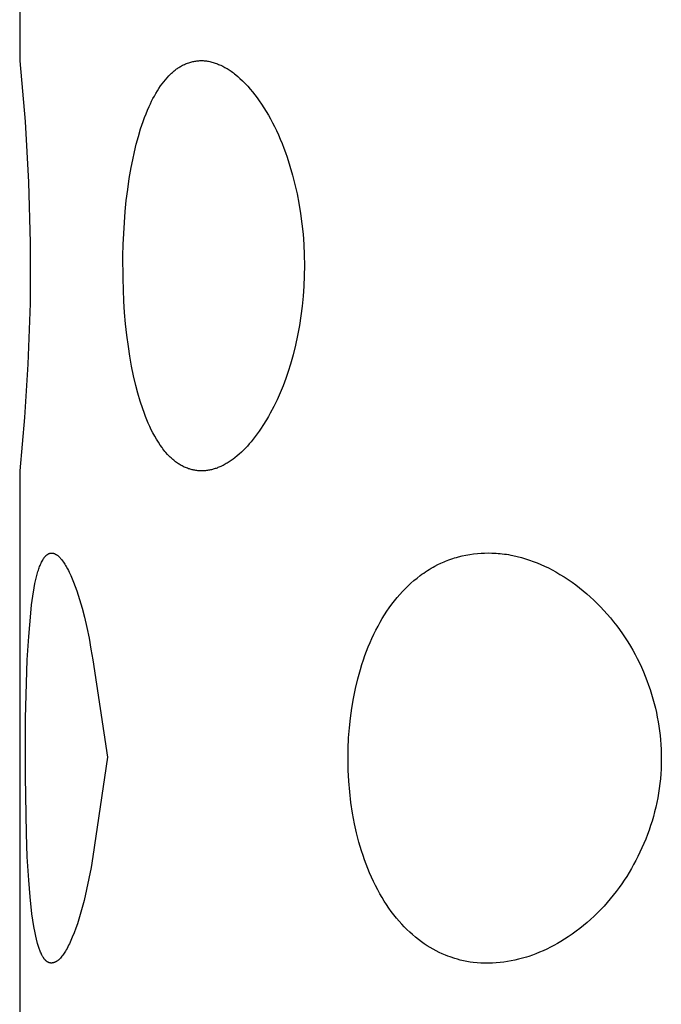
# Model space of a CAD drawing. Units: millimetres. Extents: x -30 to 33, y -168 to 198.
# Drawn here: x -30 to -26, y 144 to 150 of the extents above; entities that cross this region are included whole.
import ezdxf

# ---------------------------------------------------------------- set-up
doc = ezdxf.new("R2010")
doc.units = ezdxf.units.MM
doc.header["$MEASUREMENT"] = 0
doc.layers.add('Default', color=7, linetype='Continuous', true_color=0x000000)

msp = doc.modelspace()

# ---------------------------------------------------------------- linework, layer by layer
at = {"layer": 'Default', "color": 7, "true_color": 0xffffff}
for p, q in [((-29.8312, 152.9227), (-29.8312, 149.4203)), ((-29.8312, 149.4203), (-29.7982, 149.0515)), ((-28.8259, 149.3991), (-28.8197, 149.4018)), ((-28.8197, 149.4018), (-28.8135, 149.4043)), ((-28.8135, 149.4043), (-28.8072, 149.4067)), ((-28.8072, 149.4067), (-28.8008, 149.4089)), ((-28.8008, 149.4089), (-28.7948, 149.4109)), ((-28.7948, 149.4109), (-28.7886, 149.4127)), ((-28.7886, 149.4127), (-28.7824, 149.4143)), ((-28.7824, 149.4143), (-28.7762, 149.4158)), ((-28.7762, 149.4158), (-28.77, 149.4171)), ((-28.77, 149.4171), (-28.7637, 149.4183)), ((-28.7637, 149.4183), (-28.7574, 149.4193)), ((-28.7574, 149.4193), (-28.751, 149.4201)), ((-28.751, 149.4201), (-28.7447, 149.4208)), ((-28.7447, 149.4208), (-28.7383, 149.4213)), ((-28.7383, 149.4213), (-28.7319, 149.4216)), ((-28.7319, 149.4216), (-28.7255, 149.4218)), ((-28.7255, 149.4218), (-28.7192, 149.4217)), ((-28.7192, 149.4217), (-28.7128, 149.4216)), ((-28.7128, 149.4216), (-28.7064, 149.4212)), ((-28.7064, 149.4212), (-28.7001, 149.4207)), ((-28.7001, 149.4207), (-28.6931, 149.4198)), ((-28.6931, 149.4198), (-28.6862, 149.4188)), ((-28.6862, 149.4188), (-28.6793, 149.4176)), ((-28.6793, 149.4176), (-28.6724, 149.4162)), ((-28.6724, 149.4162), (-28.6655, 149.4146)), ((-28.6655, 149.4146), (-28.6587, 149.4129)), ((-28.6587, 149.4129), (-28.6519, 149.4109)), ((-28.6519, 149.4109), (-28.6452, 149.4088)), ((-28.6452, 149.4088), (-28.6385, 149.4066)), ((-28.6385, 149.4066), (-28.6319, 149.4042)), ((-28.6319, 149.4042), (-28.6253, 149.4017)), ((-28.6253, 149.4017), (-28.6187, 149.399)), ((-28.911, 149.3399), (-28.9056, 149.3451)), ((-28.9056, 149.3451), (-28.9, 149.3503)), ((-28.9, 149.3503), (-28.8943, 149.3553)), ((-28.8943, 149.3553), (-28.8885, 149.3602)), ((-28.8885, 149.3602), (-28.884, 149.3638)), ((-28.884, 149.3638), (-28.8793, 149.3674)), ((-28.8793, 149.3674), (-28.8746, 149.3709)), ((-28.8746, 149.3709), (-28.8697, 149.3743)), ((-28.8697, 149.3743), (-28.8649, 149.3776)), ((-28.8649, 149.3776), (-28.8599, 149.3807)), ((-28.8599, 149.3807), (-28.8549, 149.3838)), ((-28.8549, 149.3838), (-28.8498, 149.3868)), ((-28.8498, 149.3868), (-28.844, 149.3901)), ((-28.844, 149.3901), (-28.838, 149.3932)), ((-28.838, 149.3932), (-28.832, 149.3962)), ((-28.832, 149.3962), (-28.8259, 149.3991)), ((-28.6187, 149.399), (-28.6122, 149.3963)), ((-28.6122, 149.3963), (-28.6058, 149.3934)), ((-28.6058, 149.3934), (-28.593, 149.3873)), ((-28.593, 149.3873), (-28.5796, 149.3804)), ((-28.5796, 149.3804), (-28.573, 149.3767)), ((-28.573, 149.3767), (-28.5664, 149.373)), ((-28.5664, 149.373), (-28.56, 149.3691)), ((-28.56, 149.3691), (-28.5536, 149.3651)), ((-28.5536, 149.3651), (-28.5473, 149.361)), ((-28.5473, 149.361), (-28.541, 149.3567)), ((-28.541, 149.3567), (-28.5341, 149.3518)), ((-28.5341, 149.3518), (-28.5273, 149.3467)), ((-28.5273, 149.3467), (-28.5205, 149.3414)), ((-28.5205, 149.3414), (-28.5139, 149.336)), ((-28.9624, 149.2802), (-28.9526, 149.293)), ((-28.9526, 149.293), (-28.9424, 149.3055)), ((-28.9424, 149.3055), (-28.9318, 149.3178)), ((-28.9318, 149.3178), (-28.9216, 149.329)), ((-28.9216, 149.329), (-28.9164, 149.3345)), ((-28.9164, 149.3345), (-28.911, 149.3399)), ((-28.5139, 149.336), (-28.5009, 149.3249)), ((-28.5009, 149.3249), (-28.4881, 149.3134)), ((-28.4881, 149.3134), (-28.4719, 149.2978)), ((-28.4719, 149.2978), (-28.4561, 149.2818)), ((-28.4561, 149.2818), (-28.4408, 149.2654)), ((-29.0099, 149.2059), (-29.001, 149.2216)), ((-29.001, 149.2216), (-28.9917, 149.237)), ((-28.9917, 149.237), (-28.982, 149.2522)), ((-28.982, 149.2522), (-28.9718, 149.2671)), ((-28.9718, 149.2671), (-28.9624, 149.2802)), ((-28.4408, 149.2654), (-28.4259, 149.2486)), ((-28.4259, 149.2486), (-28.4115, 149.2314)), ((-28.4115, 149.2314), (-28.3976, 149.2138)), ((-29.0344, 149.1577), (-29.0266, 149.1739)), ((-29.0266, 149.1739), (-29.0184, 149.19)), ((-29.0184, 149.19), (-29.0099, 149.2059)), ((-28.3976, 149.2138), (-28.384, 149.1959)), ((-28.384, 149.1959), (-28.3709, 149.1777)), ((-28.3709, 149.1777), (-28.3561, 149.1561)), ((-29.061, 149.0968), (-29.0517, 149.1192)), ((-29.0517, 149.1192), (-29.042, 149.1414)), ((-29.042, 149.1414), (-29.0344, 149.1577)), ((-28.3561, 149.1561), (-28.3418, 149.1341)), ((-28.3418, 149.1341), (-28.328, 149.1117)), ((-28.328, 149.1117), (-28.3147, 149.0891)), ((-29.7982, 149.0515), (-29.7766, 148.682)), ((-29.0862, 149.0286), (-29.0782, 149.0515)), ((-29.0782, 149.0515), (-29.0698, 149.0742)), ((-29.0698, 149.0742), (-29.061, 149.0968)), ((-28.3147, 149.0891), (-28.3019, 149.0661)), ((-28.3019, 149.0661), (-28.2896, 149.0429)), ((-28.2896, 149.0429), (-28.2777, 149.0194)), ((-29.1077, 148.9592), (-29.0937, 149.0056)), ((-29.0937, 149.0056), (-29.0862, 149.0286)), ((-28.2777, 149.0194), (-28.2663, 148.9958)), ((-28.2663, 148.9958), (-28.2542, 148.9694)), ((-29.1203, 148.9123), (-29.1077, 148.9592)), ((-28.2542, 148.9694), (-28.2425, 148.9428)), ((-28.2425, 148.9428), (-28.2314, 148.916)), ((-29.1419, 148.8178), (-29.1316, 148.8652)), ((-29.1316, 148.8652), (-29.1203, 148.9123)), ((-28.2314, 148.916), (-28.2208, 148.889)), ((-28.2208, 148.889), (-28.2107, 148.8618)), ((-28.2107, 148.8618), (-28.201, 148.8344)), ((-29.1512, 148.7703), (-29.1419, 148.8178)), ((-28.201, 148.8344), (-28.1832, 148.7792)), ((-29.1627, 148.7037), (-29.1512, 148.7703)), ((-28.1832, 148.7792), (-28.1671, 148.7233)), ((-29.7766, 148.682), (-29.7666, 148.3119)), ((-29.1726, 148.6369), (-29.1627, 148.7037)), ((-28.1671, 148.7233), (-28.1528, 148.667)), ((-29.181, 148.5698), (-29.1726, 148.6369)), ((-28.1528, 148.667), (-28.1401, 148.6103)), ((-29.1878, 148.5026), (-29.181, 148.5698)), ((-28.1401, 148.6103), (-28.1291, 148.5532)), ((-29.1931, 148.4353), (-29.1878, 148.5026)), ((-28.1291, 148.5532), (-28.1188, 148.4905)), ((-28.1188, 148.4905), (-28.1104, 148.4274)), ((-29.1972, 148.3679), (-29.1931, 148.4353)), ((-28.1104, 148.4274), (-28.1038, 148.3642)), ((-29.1999, 148.3004), (-29.1972, 148.3679)), ((-28.1038, 148.3642), (-28.099, 148.3008)), ((-29.7666, 148.3119), (-29.768, 147.9417)), ((-29.2015, 148.2328), (-29.1999, 148.3004)), ((-28.099, 148.3008), (-28.0961, 148.2373)), ((-29.2012, 148.0941), (-29.2015, 148.2328)), ((-28.0961, 148.2373), (-28.095, 148.1737)), ((-28.095, 148.1737), (-28.0958, 148.1101)), ((-29.1992, 148.0248), (-29.2012, 148.0941)), ((-28.0958, 148.1101), (-28.0984, 148.0466)), ((-29.1959, 147.9555), (-29.1992, 148.0248)), ((-28.0984, 148.0466), (-28.1026, 147.9863)), ((-28.1026, 147.9863), (-28.1085, 147.9262)), ((-29.768, 147.9417), (-29.781, 147.5717)), ((-29.1913, 147.8863), (-29.1959, 147.9555)), ((-28.1085, 147.9262), (-28.1161, 147.8663)), ((-29.1852, 147.8172), (-29.1913, 147.8863)), ((-28.1161, 147.8663), (-28.1254, 147.8067)), ((-29.1777, 147.7483), (-29.1852, 147.8172)), ((-28.1254, 147.8067), (-28.1365, 147.7473)), ((-29.1687, 147.6795), (-29.1777, 147.7483)), ((-28.1365, 147.7473), (-28.1494, 147.6884)), ((-29.1597, 147.6199), (-29.1687, 147.6795)), ((-28.1494, 147.6884), (-28.1641, 147.6298)), ((-29.1492, 147.5604), (-29.1597, 147.6199)), ((-28.1641, 147.6298), (-28.1807, 147.5717)), ((-29.781, 147.5717), (-29.8018, 147.2469)), ((-29.1373, 147.5013), (-29.1492, 147.5604)), ((-28.1807, 147.5717), (-28.1945, 147.5276)), ((-29.1236, 147.4426), (-29.1373, 147.5013)), ((-28.2094, 147.4838), (-28.2256, 147.4404)), ((-28.1945, 147.5276), (-28.2094, 147.4838)), ((-29.111, 147.3946), (-29.1236, 147.4426)), ((-28.2256, 147.4404), (-28.2431, 147.3976)), ((-29.0969, 147.347), (-29.111, 147.3946)), ((-28.2431, 147.3976), (-28.2619, 147.3554)), ((-29.0813, 147.2999), (-29.0969, 147.347)), ((-28.282, 147.3137), (-28.3036, 147.2728)), ((-28.2619, 147.3554), (-28.282, 147.3137)), ((-29.8018, 147.2469), (-29.8312, 146.9227)), ((-29.0729, 147.2766), (-29.0813, 147.2999)), ((-29.064, 147.2534), (-29.0729, 147.2766)), ((-29.0558, 147.2329), (-29.064, 147.2534)), ((-28.3149, 147.2527), (-28.3266, 147.2327)), ((-28.3036, 147.2728), (-28.3149, 147.2527)), ((-29.0471, 147.2126), (-29.0558, 147.2329)), ((-29.0381, 147.1925), (-29.0471, 147.2126)), ((-29.0286, 147.1726), (-29.0381, 147.1925)), ((-28.3481, 147.198), (-28.3593, 147.181)), ((-28.3266, 147.2327), (-28.3481, 147.198)), ((-29.0186, 147.153), (-29.0286, 147.1726)), ((-29.0082, 147.1336), (-29.0186, 147.153)), ((-28.9971, 147.1145), (-29.0082, 147.1336)), ((-28.3949, 147.1312), (-28.4075, 147.1151)), ((-28.3827, 147.1475), (-28.3949, 147.1312)), ((-28.3708, 147.1641), (-28.3827, 147.1475)), ((-28.3593, 147.181), (-28.3708, 147.1641)), ((-28.9855, 147.0957), (-28.9971, 147.1145)), ((-28.9747, 147.0793), (-28.9855, 147.0957)), ((-28.9634, 147.0634), (-28.9747, 147.0793)), ((-28.9576, 147.0555), (-28.9634, 147.0634)), ((-28.4432, 147.0731), (-28.455, 147.0605)), ((-28.4316, 147.0861), (-28.4432, 147.0731)), ((-28.4204, 147.0993), (-28.4316, 147.0861)), ((-28.4075, 147.1151), (-28.4204, 147.0993)), ((-28.9516, 147.0478), (-28.9576, 147.0555)), ((-28.9455, 147.0402), (-28.9516, 147.0478)), ((-28.9392, 147.0327), (-28.9455, 147.0402)), ((-28.9292, 147.0215), (-28.9392, 147.0327)), ((-28.9241, 147.0161), (-28.9292, 147.0215)), ((-28.9189, 147.0107), (-28.9241, 147.0161)), ((-28.9135, 147.0055), (-28.9189, 147.0107)), ((-28.9081, 147.0003), (-28.9135, 147.0055)), ((-28.5189, 147.0021), (-28.5303, 146.9934)), ((-28.5055, 147.0131), (-28.5189, 147.0021)), ((-28.4924, 147.0244), (-28.5055, 147.0131)), ((-28.4796, 147.0361), (-28.4924, 147.0244)), ((-28.4671, 147.0481), (-28.4796, 147.0361)), ((-28.455, 147.0605), (-28.4671, 147.0481)), ((-28.9025, 146.9953), (-28.9081, 147.0003)), ((-28.8969, 146.9904), (-28.9025, 146.9953)), ((-28.8916, 146.986), (-28.8969, 146.9904)), ((-28.8862, 146.9816), (-28.8916, 146.986)), ((-28.8807, 146.9774), (-28.8862, 146.9816)), ((-28.8751, 146.9733), (-28.8807, 146.9774)), ((-28.8694, 146.9694), (-28.8751, 146.9733)), ((-28.8637, 146.9655), (-28.8694, 146.9694)), ((-28.8579, 146.9618), (-28.8637, 146.9655)), ((-28.8519, 146.9582), (-28.8579, 146.9618)), ((-28.8459, 146.9548), (-28.8519, 146.9582)), ((-28.8398, 146.9515), (-28.8459, 146.9548)), ((-28.8337, 146.9483), (-28.8398, 146.9515)), ((-28.8275, 146.9453), (-28.8337, 146.9483)), ((-28.8212, 146.9425), (-28.8275, 146.9453)), ((-28.8148, 146.9399), (-28.8212, 146.9425)), ((-28.6225, 146.9413), (-28.628, 146.9392)), ((-28.6169, 146.9435), (-28.6225, 146.9413)), ((-28.6103, 146.9463), (-28.6169, 146.9435)), ((-28.6038, 146.9492), (-28.6103, 146.9463)), ((-28.5973, 146.9523), (-28.6038, 146.9492)), ((-28.5909, 146.9555), (-28.5973, 146.9523)), ((-28.5846, 146.9588), (-28.5909, 146.9555)), ((-28.5783, 146.9622), (-28.5846, 146.9588)), ((-28.5721, 146.9658), (-28.5783, 146.9622)), ((-28.5659, 146.9694), (-28.5721, 146.9658)), ((-28.5538, 146.977), (-28.5659, 146.9694)), ((-28.5419, 146.9851), (-28.5538, 146.977)), ((-28.5303, 146.9934), (-28.5419, 146.9851)), ((-29.8312, 146.9227), (-29.8312, 143.4203)), ((-28.8084, 146.9374), (-28.8148, 146.9399)), ((-28.8019, 146.9351), (-28.8084, 146.9374)), ((-28.7965, 146.9333), (-28.8019, 146.9351)), ((-28.791, 146.9317), (-28.7965, 146.9333)), ((-28.7855, 146.9302), (-28.791, 146.9317)), ((-28.78, 146.9288), (-28.7855, 146.9302)), ((-28.7745, 146.9276), (-28.78, 146.9288)), ((-28.7689, 146.9264), (-28.7745, 146.9276)), ((-28.7633, 146.9254), (-28.7689, 146.9264)), ((-28.7577, 146.9245), (-28.7633, 146.9254)), ((-28.7517, 146.9237), (-28.7577, 146.9245)), ((-28.7456, 146.923), (-28.7517, 146.9237)), ((-28.7396, 146.9225), (-28.7456, 146.923)), ((-28.7335, 146.9221), (-28.7396, 146.9225)), ((-28.7275, 146.9218), (-28.7335, 146.9221)), ((-28.7214, 146.9217), (-28.7275, 146.9218)), ((-28.7153, 146.9218), (-28.7214, 146.9217)), ((-28.7093, 146.922), (-28.7153, 146.9218)), ((-28.7033, 146.9223), (-28.7093, 146.922)), ((-28.6974, 146.9228), (-28.7033, 146.9223)), ((-28.6915, 146.9235), (-28.6974, 146.9228)), ((-28.6856, 146.9242), (-28.6915, 146.9235)), ((-28.6797, 146.9252), (-28.6856, 146.9242)), ((-28.6739, 146.9262), (-28.6797, 146.9252)), ((-28.668, 146.9274), (-28.6739, 146.9262)), ((-28.6622, 146.9288), (-28.668, 146.9274)), ((-28.6565, 146.9302), (-28.6622, 146.9288)), ((-28.6507, 146.9318), (-28.6565, 146.9302)), ((-28.645, 146.9334), (-28.6507, 146.9318)), ((-28.6393, 146.9352), (-28.645, 146.9334)), ((-28.6337, 146.9371), (-28.6393, 146.9352)), ((-28.628, 146.9392), (-28.6337, 146.9371)), ((-29.676, 146.4003), (-29.6742, 146.4023)), ((-29.6742, 146.4023), (-29.6724, 146.4042)), ((-29.6724, 146.4042), (-29.6714, 146.4051)), ((-29.6714, 146.4051), (-29.6705, 146.406)), ((-29.6705, 146.406), (-29.6695, 146.4069)), ((-29.6695, 146.4069), (-29.6685, 146.4078)), ((-29.6685, 146.4078), (-29.6675, 146.4086)), ((-29.6675, 146.4086), (-29.6665, 146.4094)), ((-29.6665, 146.4094), (-29.6654, 146.4103)), ((-29.6654, 146.4103), (-29.6644, 146.4111)), ((-29.6644, 146.4111), (-29.6629, 146.4121)), ((-29.6629, 146.4121), (-29.6615, 146.4131)), ((-29.6615, 146.4131), (-29.66, 146.414)), ((-29.66, 146.414), (-29.6584, 146.4149)), ((-29.6584, 146.4149), (-29.6569, 146.4157)), ((-29.6569, 146.4157), (-29.6553, 146.4165)), ((-29.6553, 146.4165), (-29.6537, 146.4173)), ((-29.6537, 146.4173), (-29.6521, 146.418)), ((-29.6521, 146.418), (-29.6513, 146.4183)), ((-29.6513, 146.4183), (-29.6505, 146.4186)), ((-29.6505, 146.4186), (-29.6496, 146.4189)), ((-29.6496, 146.4189), (-29.6488, 146.4192)), ((-29.6488, 146.4192), (-29.648, 146.4195)), ((-29.648, 146.4195), (-29.6472, 146.4197)), ((-29.6472, 146.4197), (-29.6463, 146.4199)), ((-29.6463, 146.4199), (-29.6455, 146.4201)), ((-29.6455, 146.4201), (-29.6446, 146.4203)), ((-29.6446, 146.4203), (-29.6438, 146.4205)), ((-29.6438, 146.4205), (-29.643, 146.4207)), ((-29.643, 146.4207), (-29.6421, 146.4208)), ((-29.6421, 146.4208), (-29.6413, 146.4209)), ((-29.6413, 146.4209), (-29.6404, 146.421)), ((-29.6404, 146.421), (-29.6396, 146.4211)), ((-29.6396, 146.4211), (-29.6387, 146.4212)), ((-29.6387, 146.4212), (-29.6377, 146.4212)), ((-29.6377, 146.4212), (-29.6366, 146.4212)), ((-29.6366, 146.4212), (-29.6355, 146.4212)), ((-29.6355, 146.4212), (-29.6345, 146.4212)), ((-29.6345, 146.4212), (-29.6334, 146.4211)), ((-29.6334, 146.4211), (-29.6324, 146.421)), ((-29.6324, 146.421), (-29.6313, 146.4209)), ((-29.6313, 146.4209), (-29.6303, 146.4207)), ((-29.6303, 146.4207), (-29.6292, 146.4205)), ((-29.6292, 146.4205), (-29.6282, 146.4203)), ((-29.6282, 146.4203), (-29.6271, 146.4201)), ((-29.6271, 146.4201), (-29.6261, 146.4199)), ((-29.6261, 146.4199), (-29.6251, 146.4196)), ((-29.6251, 146.4196), (-29.624, 146.4193)), ((-29.624, 146.4193), (-29.623, 146.4189)), ((-29.623, 146.4189), (-29.622, 146.4186)), ((-29.622, 146.4186), (-29.6209, 146.4182)), ((-29.6209, 146.4182), (-29.6199, 146.4178)), ((-29.6199, 146.4178), (-29.6189, 146.4174)), ((-29.6189, 146.4174), (-29.6179, 146.417)), ((-29.6179, 146.417), (-29.6159, 146.4161)), ((-29.6159, 146.4161), (-29.6139, 146.4151)), ((-29.6139, 146.4151), (-29.612, 146.4141)), ((-29.612, 146.4141), (-29.61, 146.413)), ((-29.61, 146.413), (-29.6082, 146.4119)), ((-29.6082, 146.4119), (-29.6063, 146.4107)), ((-29.6063, 146.4107), (-29.6039, 146.4091)), ((-29.6039, 146.4091), (-29.6017, 146.4075)), ((-29.6017, 146.4075), (-29.5994, 146.4058)), ((-29.5994, 146.4058), (-29.5972, 146.404)), ((-29.5972, 146.404), (-29.5951, 146.4022)), ((-29.5951, 146.4022), (-29.593, 146.4003)), ((-27.1566, 146.3977), (-27.1332, 146.4033)), ((-27.1332, 146.4033), (-27.1101, 146.4081)), ((-27.1101, 146.4081), (-27.0869, 146.4121)), ((-27.0869, 146.4121), (-27.0636, 146.4155)), ((-27.0636, 146.4155), (-27.0402, 146.4181)), ((-27.0402, 146.4181), (-27.0183, 146.4198)), ((-27.0183, 146.4198), (-26.9963, 146.4209)), ((-26.9963, 146.4209), (-26.9744, 146.4213)), ((-26.9744, 146.4213), (-26.9524, 146.4211)), ((-26.9524, 146.4211), (-26.9396, 146.4206)), ((-26.9396, 146.4206), (-26.9268, 146.42)), ((-26.9268, 146.42), (-26.914, 146.4191)), ((-26.914, 146.4191), (-26.9013, 146.4179)), ((-26.9013, 146.4179), (-26.8886, 146.4166)), ((-26.8886, 146.4166), (-26.8759, 146.415)), ((-26.8759, 146.415), (-26.8632, 146.4132)), ((-26.8632, 146.4132), (-26.8506, 146.4112)), ((-26.8506, 146.4112), (-26.8375, 146.4088)), ((-26.8375, 146.4088), (-26.8244, 146.4061)), ((-26.8244, 146.4061), (-26.7983, 146.4001)), ((-29.7097, 146.3385), (-29.707, 146.3454)), ((-29.707, 146.3454), (-29.7041, 146.3522)), ((-29.7041, 146.3522), (-29.7011, 146.3589)), ((-29.7011, 146.3589), (-29.6979, 146.3655)), ((-29.6979, 146.3655), (-29.6946, 146.3721)), ((-29.6946, 146.3721), (-29.691, 146.3786)), ((-29.691, 146.3786), (-29.6883, 146.3832)), ((-29.6883, 146.3832), (-29.6855, 146.3877)), ((-29.6855, 146.3877), (-29.684, 146.3899)), ((-29.684, 146.3899), (-29.6825, 146.392)), ((-29.6825, 146.392), (-29.681, 146.3942)), ((-29.681, 146.3942), (-29.6794, 146.3963)), ((-29.6794, 146.3963), (-29.6777, 146.3983)), ((-29.6777, 146.3983), (-29.676, 146.4003)), ((-29.593, 146.4003), (-29.591, 146.3984)), ((-29.591, 146.3984), (-29.589, 146.3964)), ((-29.589, 146.3964), (-29.587, 146.3944)), ((-29.587, 146.3944), (-29.5851, 146.3924)), ((-29.5851, 146.3924), (-29.5814, 146.3882)), ((-29.5814, 146.3882), (-29.5778, 146.3839)), ((-29.5778, 146.3839), (-29.5743, 146.3795)), ((-29.5743, 146.3795), (-29.5694, 146.373)), ((-29.5694, 146.373), (-29.5647, 146.3663)), ((-29.5647, 146.3663), (-29.5601, 146.3596)), ((-29.5601, 146.3596), (-29.5557, 146.3527)), ((-29.5557, 146.3527), (-29.5515, 146.3458)), ((-29.5515, 146.3458), (-29.5474, 146.3387)), ((-27.3108, 146.3349), (-27.2991, 146.3414)), ((-27.2991, 146.3414), (-27.281, 146.351)), ((-27.281, 146.351), (-27.2627, 146.3599)), ((-27.2627, 146.3599), (-27.2441, 146.3683)), ((-27.2441, 146.3683), (-27.2347, 146.3723)), ((-27.2347, 146.3723), (-27.2252, 146.376)), ((-27.2252, 146.376), (-27.214, 146.3802)), ((-27.214, 146.3802), (-27.2026, 146.3842)), ((-27.2026, 146.3842), (-27.1912, 146.3879)), ((-27.1912, 146.3879), (-27.1797, 146.3914)), ((-27.1797, 146.3914), (-27.1682, 146.3947)), ((-27.1682, 146.3947), (-27.1566, 146.3977)), ((-26.7983, 146.4001), (-26.7725, 146.3933)), ((-26.7725, 146.3933), (-26.7469, 146.3858)), ((-26.7469, 146.3858), (-26.7234, 146.3782)), ((-26.7234, 146.3782), (-26.7, 146.3701)), ((-26.7, 146.3701), (-26.677, 146.3613)), ((-26.677, 146.3613), (-26.6542, 146.3518)), ((-26.6542, 146.3518), (-26.6308, 146.3412)), ((-29.7285, 146.2768), (-29.7244, 146.2929)), ((-29.7244, 146.2929), (-29.7198, 146.3089)), ((-29.7198, 146.3089), (-29.7173, 146.3168)), ((-29.7173, 146.3168), (-29.7147, 146.3247)), ((-29.7147, 146.3247), (-29.7123, 146.3316)), ((-29.7123, 146.3316), (-29.7097, 146.3385)), ((-29.5474, 146.3387), (-29.5395, 146.3244)), ((-29.5395, 146.3244), (-29.5343, 146.3146)), ((-29.5343, 146.3146), (-29.5294, 146.3046)), ((-29.5294, 146.3046), (-29.52, 146.2845)), ((-29.52, 146.2845), (-29.5112, 146.2642)), ((-27.4087, 146.2686), (-27.3895, 146.2835)), ((-27.3895, 146.2835), (-27.3786, 146.2914)), ((-27.3786, 146.2914), (-27.3677, 146.2991)), ((-27.3677, 146.2991), (-27.3566, 146.3067)), ((-27.3566, 146.3067), (-27.3453, 146.314)), ((-27.3453, 146.314), (-27.3339, 146.3212)), ((-27.3339, 146.3212), (-27.3225, 146.3281)), ((-27.3225, 146.3281), (-27.3108, 146.3349)), ((-26.6308, 146.3412), (-26.6077, 146.3299)), ((-26.6077, 146.3299), (-26.5849, 146.318)), ((-26.5849, 146.318), (-26.5624, 146.3055)), ((-26.5624, 146.3055), (-26.5371, 146.2908)), ((-26.5371, 146.2908), (-26.5122, 146.2755)), ((-29.7428, 146.2094), (-29.7379, 146.2351)), ((-29.7379, 146.2351), (-29.7324, 146.2606)), ((-29.7324, 146.2606), (-29.7285, 146.2768)), ((-29.5112, 146.2642), (-29.5028, 146.2436)), ((-29.5028, 146.2436), (-29.4929, 146.2176)), ((-27.4635, 146.2208), (-27.4457, 146.2373)), ((-27.4457, 146.2373), (-27.4274, 146.2532)), ((-27.4274, 146.2532), (-27.4087, 146.2686)), ((-26.5122, 146.2755), (-26.4877, 146.2596)), ((-26.4877, 146.2596), (-26.4637, 146.2431)), ((-26.4637, 146.2431), (-26.4405, 146.2263)), ((-26.4405, 146.2263), (-26.4177, 146.2089)), ((-29.7514, 146.1579), (-29.7428, 146.2094)), ((-29.4929, 146.2176), (-29.4835, 146.1914)), ((-29.4835, 146.1914), (-29.4747, 146.165)), ((-29.4747, 146.165), (-29.4663, 146.1385)), ((-27.5298, 146.1499), (-27.5139, 146.1683)), ((-27.5139, 146.1683), (-27.4976, 146.1863)), ((-27.4976, 146.1863), (-27.4808, 146.2038)), ((-27.4808, 146.2038), (-27.4635, 146.2208)), ((-26.4177, 146.2089), (-26.3954, 146.1909)), ((-26.3954, 146.1909), (-26.3736, 146.1724)), ((-26.3736, 146.1724), (-26.3521, 146.1534)), ((-29.7642, 146.0542), (-29.7583, 146.1061)), ((-29.7583, 146.1061), (-29.7514, 146.1579)), ((-29.4663, 146.1385), (-29.4509, 146.085)), ((-27.5777, 146.0876), (-27.5623, 146.1088)), ((-27.5623, 146.1088), (-27.5463, 146.1296)), ((-27.5463, 146.1296), (-27.5298, 146.1499)), ((-26.3521, 146.1534), (-26.3311, 146.1339)), ((-26.3311, 146.1339), (-26.3106, 146.1139)), ((-26.3106, 146.1139), (-26.2905, 146.0935)), ((-29.7764, 145.9124), (-29.7642, 146.0542)), ((-29.4509, 146.085), (-29.437, 146.0311)), ((-27.6206, 146.0217), (-27.6068, 146.044)), ((-27.6068, 146.044), (-27.5925, 146.066)), ((-27.5925, 146.066), (-27.5777, 146.0876)), ((-26.2905, 146.0935), (-26.2696, 146.0714)), ((-26.2696, 146.0714), (-26.2493, 146.0488)), ((-26.2493, 146.0488), (-26.2294, 146.0258)), ((-29.437, 146.0311), (-29.4219, 145.9663)), ((-27.6465, 145.9762), (-27.6338, 145.9991)), ((-27.6338, 145.9991), (-27.6206, 146.0217)), ((-26.2294, 146.0258), (-26.2102, 146.0023)), ((-26.2102, 146.0023), (-26.1914, 145.9784)), ((-29.4219, 145.9663), (-29.4084, 145.9013)), ((-27.6839, 145.9008), (-27.672, 145.9262)), ((-27.672, 145.9262), (-27.6596, 145.9513)), ((-27.6596, 145.9513), (-27.6465, 145.9762)), ((-26.1914, 145.9784), (-26.1733, 145.9541)), ((-26.1733, 145.9541), (-26.1557, 145.9293)), ((-26.1557, 145.9293), (-26.1387, 145.9041)), ((-29.7846, 145.7703), (-29.7764, 145.9124)), ((-29.4084, 145.9013), (-29.3964, 145.8359)), ((-27.706, 145.8493), (-27.6952, 145.8751)), ((-27.6952, 145.8751), (-27.6839, 145.9008)), ((-26.1387, 145.9041), (-26.1229, 145.8795)), ((-26.1229, 145.8795), (-26.1077, 145.8545)), ((-29.3964, 145.8359), (-29.3857, 145.7703)), ((-27.726, 145.7968), (-27.7163, 145.8231)), ((-27.7163, 145.8231), (-27.706, 145.8493)), ((-26.1077, 145.8545), (-26.0931, 145.8292)), ((-26.0931, 145.8292), (-26.079, 145.8035)), ((-26.079, 145.8035), (-26.0655, 145.7776)), ((-29.7956, 145.4149), (-29.7846, 145.7703)), ((-29.3857, 145.7703), (-29.2949, 145.1764)), ((-27.7536, 145.7123), (-27.7447, 145.7414)), ((-27.7447, 145.7414), (-27.7352, 145.7703)), ((-27.7352, 145.7703), (-27.726, 145.7968)), ((-26.0655, 145.7776), (-26.0526, 145.7513)), ((-26.0526, 145.7513), (-26.0402, 145.7248)), ((-27.7698, 145.6538), (-27.7619, 145.6831)), ((-27.7619, 145.6831), (-27.7536, 145.7123)), ((-26.0402, 145.7248), (-26.0285, 145.698)), ((-26.0285, 145.698), (-26.0173, 145.671)), ((-27.784, 145.5948), (-27.7698, 145.6538)), ((-26.0173, 145.671), (-26.0067, 145.6437)), ((-26.0067, 145.6437), (-25.9967, 145.6163)), ((-27.7962, 145.5353), (-27.784, 145.5948)), ((-25.9967, 145.6163), (-25.9872, 145.5886)), ((-25.9872, 145.5886), (-25.9784, 145.5607)), ((-27.8064, 145.4755), (-27.7962, 145.5353)), ((-25.9784, 145.5607), (-25.9702, 145.5326)), ((-25.9702, 145.5326), (-25.9625, 145.5044)), ((-25.9625, 145.5044), (-25.9555, 145.476)), ((-27.8146, 145.4154), (-27.8064, 145.4755)), ((-25.9555, 145.476), (-25.9493, 145.4486)), ((-25.9493, 145.4486), (-25.9437, 145.4211)), ((-29.7967, 145.0594), (-29.7956, 145.4149)), ((-27.8211, 145.355), (-27.8146, 145.4154)), ((-25.9437, 145.4211), (-25.9386, 145.3934)), ((-25.9386, 145.3934), (-25.9342, 145.3657)), ((-27.8257, 145.2945), (-27.8211, 145.355)), ((-25.9342, 145.3657), (-25.9303, 145.3378)), ((-25.9303, 145.3378), (-25.927, 145.3099)), ((-27.8286, 145.2288), (-27.8257, 145.2945)), ((-25.927, 145.3099), (-25.9242, 145.2819)), ((-25.9242, 145.2819), (-25.9221, 145.2539)), ((-27.8295, 145.1631), (-27.8286, 145.2288)), ((-25.9221, 145.2539), (-25.9205, 145.2242)), ((-25.9205, 145.2242), (-25.9195, 145.1944)), ((-29.2949, 145.1764), (-29.3854, 144.5717)), ((-27.8282, 145.0974), (-27.8295, 145.1631)), ((-25.9193, 145.1645), (-25.9197, 145.1347)), ((-25.9195, 145.1944), (-25.9193, 145.1645)), ((-27.8248, 145.0317), (-27.8282, 145.0974)), ((-25.9207, 145.105), (-25.9225, 145.0752)), ((-25.9197, 145.1347), (-25.9207, 145.105)), ((-29.7903, 144.7118), (-29.7967, 145.0594)), ((-27.8192, 144.9662), (-27.8248, 145.0317)), ((-25.9249, 145.0455), (-25.9281, 145.0158)), ((-25.9225, 145.0752), (-25.9249, 145.0455)), ((-27.8114, 144.9009), (-27.8192, 144.9662)), ((-25.9318, 144.9869), (-25.9361, 144.9581)), ((-25.9281, 145.0158), (-25.9318, 144.9869)), ((-25.9411, 144.9294), (-25.9468, 144.9008)), ((-25.9361, 144.9581), (-25.9411, 144.9294)), ((-27.8015, 144.8359), (-27.8114, 144.9009)), ((-25.9599, 144.844), (-25.9674, 144.8159)), ((-25.953, 144.8724), (-25.9599, 144.844)), ((-25.9468, 144.9008), (-25.953, 144.8724)), ((-27.7893, 144.7712), (-27.8015, 144.8359)), ((-25.9756, 144.7879), (-25.9843, 144.7601)), ((-25.9674, 144.8159), (-25.9756, 144.7879)), ((-27.7769, 144.7155), (-27.7893, 144.7712)), ((-25.9937, 144.7325), (-26.0036, 144.7051)), ((-25.9843, 144.7601), (-25.9937, 144.7325)), ((-29.7846, 144.5697), (-29.7903, 144.7118)), ((-27.7627, 144.6601), (-27.7769, 144.7155)), ((-26.0142, 144.6779), (-26.0253, 144.651)), ((-26.0036, 144.7051), (-26.0142, 144.6779)), ((-27.7549, 144.6327), (-27.7627, 144.6601)), ((-27.7466, 144.6054), (-27.7549, 144.6327)), ((-27.7378, 144.5782), (-27.7466, 144.6054)), ((-26.0371, 144.6243), (-26.0494, 144.5979)), ((-26.0253, 144.651), (-26.0371, 144.6243)), ((-29.7762, 144.4277), (-29.7846, 144.5697)), ((-29.3854, 144.5717), (-29.3963, 144.5042)), ((-27.7286, 144.5512), (-27.7378, 144.5782)), ((-27.7188, 144.5245), (-27.7286, 144.5512)), ((-26.0749, 144.547), (-26.088, 144.5226)), ((-26.0623, 144.5717), (-26.0749, 144.547)), ((-26.0494, 144.5979), (-26.0623, 144.5717)), ((-29.3963, 144.5042), (-29.4088, 144.437)), ((-27.7084, 144.4979), (-27.7188, 144.5245)), ((-27.6975, 144.4716), (-27.7084, 144.4979)), ((-26.1016, 144.4984), (-26.1157, 144.4744)), ((-26.088, 144.5226), (-26.1016, 144.4984)), ((-29.7677, 144.3251), (-29.7762, 144.4277)), ((-29.4088, 144.437), (-29.4229, 144.3702)), ((-27.6861, 144.4455), (-27.6975, 144.4716)), ((-27.6741, 144.4197), (-27.6861, 144.4455)), ((-26.1453, 144.4275), (-26.1608, 144.4045)), ((-26.1302, 144.4508), (-26.1453, 144.4275)), ((-26.1157, 144.4744), (-26.1302, 144.4508)), ((-29.4229, 144.3702), (-29.4387, 144.3037)), ((-27.6615, 144.3941), (-27.6741, 144.4197)), ((-27.6483, 144.3688), (-27.6615, 144.3941)), ((-27.6345, 144.3439), (-27.6483, 144.3688)), ((-26.1769, 144.3819), (-26.1942, 144.3587)), ((-26.1608, 144.4045), (-26.1769, 144.3819)), ((-29.7562, 144.2228), (-29.7677, 144.3251)), ((-29.4387, 144.3037), (-29.4537, 144.2468)), ((-27.6217, 144.3219), (-27.6345, 144.3439)), ((-27.6084, 144.3002), (-27.6217, 144.3219)), ((-26.2304, 144.3135), (-26.2492, 144.2916)), ((-26.212, 144.3359), (-26.2304, 144.3135)), ((-26.1942, 144.3587), (-26.212, 144.3359)), ((-29.4537, 144.2468), (-29.4704, 144.1904)), ((-27.5946, 144.2788), (-27.6084, 144.3002)), ((-27.5803, 144.2578), (-27.5946, 144.2788)), ((-27.5654, 144.2371), (-27.5803, 144.2578)), ((-26.2885, 144.2491), (-26.3088, 144.2285)), ((-26.2686, 144.2701), (-26.2885, 144.2491)), ((-26.2492, 144.2916), (-26.2686, 144.2701)), ((-29.7508, 144.1837), (-29.7562, 144.2228)), ((-29.7446, 144.1446), (-29.7508, 144.1837)), ((-29.4704, 144.1904), (-29.4795, 144.1625)), ((-27.5501, 144.2168), (-27.5654, 144.2371)), ((-27.5342, 144.197), (-27.5501, 144.2168)), ((-27.5178, 144.1776), (-27.5342, 144.197)), ((-26.3507, 144.1889), (-26.3722, 144.1698)), ((-26.3296, 144.2084), (-26.3507, 144.1889)), ((-26.3088, 144.2285), (-26.3296, 144.2084)), ((-29.7373, 144.1058), (-29.7446, 144.1446)), ((-29.4892, 144.1347), (-29.4994, 144.1072)), ((-29.4795, 144.1625), (-29.4892, 144.1347)), ((-27.5023, 144.1603), (-27.5178, 144.1776)), ((-27.4863, 144.1434), (-27.5023, 144.1603)), ((-27.4699, 144.127), (-27.4863, 144.1434)), ((-27.4531, 144.111), (-27.4699, 144.127)), ((-26.4165, 144.1334), (-26.4393, 144.1159)), ((-26.3942, 144.1513), (-26.4165, 144.1334)), ((-26.3722, 144.1698), (-26.3942, 144.1513)), ((-29.7331, 144.0864), (-29.7373, 144.1058)), ((-29.7286, 144.0671), (-29.7331, 144.0864)), ((-29.7222, 144.0424), (-29.7286, 144.0671)), ((-29.5104, 144.0799), (-29.5189, 144.06)), ((-29.4994, 144.1072), (-29.5104, 144.0799)), ((-27.4358, 144.0955), (-27.4531, 144.111)), ((-27.4181, 144.0805), (-27.4358, 144.0955)), ((-27.3999, 144.066), (-27.4181, 144.0805)), ((-27.3814, 144.052), (-27.3999, 144.066)), ((-26.5103, 144.0672), (-26.5311, 144.0544)), ((-26.4862, 144.0828), (-26.5103, 144.0672)), ((-26.4626, 144.0991), (-26.4862, 144.0828)), ((-26.4393, 144.1159), (-26.4626, 144.0991)), ((-29.7187, 144.0302), (-29.7222, 144.0424)), ((-29.7148, 144.0181), (-29.7187, 144.0302)), ((-29.7106, 144.0061), (-29.7148, 144.0181)), ((-29.7084, 144.0002), (-29.7106, 144.0061)), ((-29.5479, 144.0022), (-29.5518, 143.9957)), ((-29.5426, 144.0116), (-29.5479, 144.0022)), ((-29.5375, 144.0211), (-29.5426, 144.0116)), ((-29.5326, 144.0307), (-29.5375, 144.0211)), ((-29.5279, 144.0404), (-29.5326, 144.0307)), ((-29.5189, 144.06), (-29.5279, 144.0404)), ((-27.3643, 144.04), (-27.3814, 144.052)), ((-27.3469, 144.0284), (-27.3643, 144.04)), ((-27.3292, 144.0173), (-27.3469, 144.0284)), ((-27.3111, 144.0068), (-27.3292, 144.0173)), ((-27.2927, 143.9968), (-27.3111, 144.0068)), ((-26.6171, 144.008), (-26.6392, 143.9977)), ((-26.5952, 144.0188), (-26.6171, 144.008)), ((-26.5736, 144.0302), (-26.5952, 144.0188)), ((-26.5522, 144.042), (-26.5736, 144.0302)), ((-26.5311, 144.0544), (-26.5522, 144.042)), ((-29.706, 143.9943), (-29.7084, 144.0002)), ((-29.7036, 143.9885), (-29.706, 143.9943)), ((-29.701, 143.9827), (-29.7036, 143.9885)), ((-29.6984, 143.977), (-29.701, 143.9827)), ((-29.6956, 143.9713), (-29.6984, 143.977)), ((-29.6935, 143.9674), (-29.6956, 143.9713)), ((-29.6914, 143.9635), (-29.6935, 143.9674)), ((-29.6892, 143.9597), (-29.6914, 143.9635)), ((-29.6869, 143.956), (-29.6892, 143.9597)), ((-29.6856, 143.9541), (-29.6869, 143.956)), ((-29.6844, 143.9523), (-29.6856, 143.9541)), ((-29.6831, 143.9505), (-29.6844, 143.9523)), ((-29.6818, 143.9487), (-29.6831, 143.9505)), ((-29.6805, 143.9469), (-29.6818, 143.9487)), ((-29.6791, 143.9451), (-29.6805, 143.9469)), ((-29.6776, 143.9434), (-29.6791, 143.9451)), ((-29.6761, 143.9417), (-29.6776, 143.9434)), ((-29.6749, 143.9404), (-29.6761, 143.9417)), ((-29.5931, 143.9428), (-29.5952, 143.941)), ((-29.5911, 143.9447), (-29.5931, 143.9428)), ((-29.5891, 143.9467), (-29.5911, 143.9447)), ((-29.5871, 143.9486), (-29.5891, 143.9467)), ((-29.5833, 143.9527), (-29.5871, 143.9486)), ((-29.5783, 143.9584), (-29.5833, 143.9527)), ((-29.5734, 143.9643), (-29.5783, 143.9584)), ((-29.5688, 143.9704), (-29.5734, 143.9643)), ((-29.5643, 143.9765), (-29.5688, 143.9704)), ((-29.56, 143.9828), (-29.5643, 143.9765)), ((-29.5558, 143.9892), (-29.56, 143.9828)), ((-29.5518, 143.9957), (-29.5558, 143.9892)), ((-27.274, 143.9875), (-27.2927, 143.9968)), ((-27.2551, 143.9788), (-27.274, 143.9875)), ((-27.2455, 143.9747), (-27.2551, 143.9788)), ((-27.2358, 143.9707), (-27.2455, 143.9747)), ((-27.2213, 143.9652), (-27.2358, 143.9707)), ((-27.2067, 143.96), (-27.2213, 143.9652)), ((-27.1772, 143.9503), (-27.2067, 143.96)), ((-27.1611, 143.9453), (-27.1772, 143.9503)), ((-27.1448, 143.9407), (-27.1611, 143.9453)), ((-26.7891, 143.9453), (-26.8114, 143.9401)), ((-26.7574, 143.9537), (-26.7891, 143.9453)), ((-26.7417, 143.9583), (-26.7574, 143.9537)), ((-26.7261, 143.9633), (-26.7417, 143.9583)), ((-26.7051, 143.9706), (-26.7261, 143.9633)), ((-26.6842, 143.9786), (-26.7051, 143.9706)), ((-26.6616, 143.9879), (-26.6842, 143.9786)), ((-26.6392, 143.9977), (-26.6616, 143.9879)), ((-29.6736, 143.9391), (-29.6749, 143.9404)), ((-29.6723, 143.9378), (-29.6736, 143.9391)), ((-29.671, 143.9365), (-29.6723, 143.9378)), ((-29.6696, 143.9353), (-29.671, 143.9365)), ((-29.6682, 143.9341), (-29.6696, 143.9353)), ((-29.6668, 143.9329), (-29.6682, 143.9341)), ((-29.6654, 143.9318), (-29.6668, 143.9329)), ((-29.6639, 143.9307), (-29.6654, 143.9318)), ((-29.6624, 143.9297), (-29.6639, 143.9307)), ((-29.6609, 143.9287), (-29.6624, 143.9297)), ((-29.6601, 143.9283), (-29.6609, 143.9287)), ((-29.6593, 143.9278), (-29.6601, 143.9283)), ((-29.6585, 143.9274), (-29.6593, 143.9278)), ((-29.6577, 143.927), (-29.6585, 143.9274)), ((-29.6569, 143.9266), (-29.6577, 143.927)), ((-29.6561, 143.9262), (-29.6569, 143.9266)), ((-29.6553, 143.9259), (-29.6561, 143.9262)), ((-29.6545, 143.9255), (-29.6553, 143.9259)), ((-29.6537, 143.9252), (-29.6545, 143.9255)), ((-29.6528, 143.9249), (-29.6537, 143.9252)), ((-29.6518, 143.9246), (-29.6528, 143.9249)), ((-29.6507, 143.9242), (-29.6518, 143.9246)), ((-29.6497, 143.9239), (-29.6507, 143.9242)), ((-29.6486, 143.9237), (-29.6497, 143.9239)), ((-29.6476, 143.9235), (-29.6486, 143.9237)), ((-29.6465, 143.9232), (-29.6476, 143.9235)), ((-29.6454, 143.9231), (-29.6465, 143.9232)), ((-29.6443, 143.9229), (-29.6454, 143.9231)), ((-29.6432, 143.9228), (-29.6443, 143.9229)), ((-29.6422, 143.9227), (-29.6432, 143.9228)), ((-29.6411, 143.9226), (-29.6422, 143.9227)), ((-29.64, 143.9226), (-29.6411, 143.9226)), ((-29.6389, 143.9225), (-29.64, 143.9226)), ((-29.6378, 143.9225), (-29.6389, 143.9225)), ((-29.6366, 143.9226), (-29.6378, 143.9225)), ((-29.6355, 143.9226), (-29.6366, 143.9226)), ((-29.6344, 143.9227), (-29.6355, 143.9226)), ((-29.6333, 143.9228), (-29.6344, 143.9227)), ((-29.6322, 143.9229), (-29.6333, 143.9228)), ((-29.6311, 143.9231), (-29.6322, 143.9229)), ((-29.63, 143.9232), (-29.6311, 143.9231)), ((-29.6289, 143.9234), (-29.63, 143.9232)), ((-29.6278, 143.9236), (-29.6289, 143.9234)), ((-29.6267, 143.9239), (-29.6278, 143.9236)), ((-29.6257, 143.9241), (-29.6267, 143.9239)), ((-29.6246, 143.9244), (-29.6257, 143.9241)), ((-29.6235, 143.9247), (-29.6246, 143.9244)), ((-29.6224, 143.925), (-29.6235, 143.9247)), ((-29.6214, 143.9253), (-29.6224, 143.925)), ((-29.6203, 143.9257), (-29.6214, 143.9253)), ((-29.6193, 143.926), (-29.6203, 143.9257)), ((-29.6182, 143.9264), (-29.6193, 143.926)), ((-29.617, 143.9269), (-29.6182, 143.9264)), ((-29.6157, 143.9275), (-29.617, 143.9269)), ((-29.6145, 143.928), (-29.6157, 143.9275)), ((-29.6132, 143.9286), (-29.6145, 143.928)), ((-29.612, 143.9292), (-29.6132, 143.9286)), ((-29.6108, 143.9299), (-29.612, 143.9292)), ((-29.6096, 143.9305), (-29.6108, 143.9299)), ((-29.6084, 143.9312), (-29.6096, 143.9305)), ((-29.6072, 143.9319), (-29.6084, 143.9312)), ((-29.6061, 143.9326), (-29.6072, 143.9319)), ((-29.6038, 143.9342), (-29.6061, 143.9326)), ((-29.6016, 143.9358), (-29.6038, 143.9342)), ((-29.5994, 143.9374), (-29.6016, 143.9358)), ((-29.5973, 143.9392), (-29.5994, 143.9374)), ((-29.5952, 143.941), (-29.5973, 143.9392)), ((-27.1351, 143.9383), (-27.1448, 143.9407)), ((-27.1252, 143.936), (-27.1351, 143.9383)), ((-27.1154, 143.934), (-27.1252, 143.936)), ((-27.1055, 143.9321), (-27.1154, 143.934)), ((-27.0856, 143.9289), (-27.1055, 143.9321)), ((-27.0656, 143.9264), (-27.0856, 143.9289)), ((-27.0423, 143.924), (-27.0656, 143.9264)), ((-27.019, 143.9224), (-27.0423, 143.924)), ((-26.9956, 143.9214), (-27.019, 143.9224)), ((-26.9721, 143.9212), (-26.9956, 143.9214)), ((-26.9487, 143.9217), (-26.9721, 143.9212)), ((-26.9253, 143.9229), (-26.9487, 143.9217)), ((-26.902, 143.9249), (-26.9253, 143.9229)), ((-26.8788, 143.9277), (-26.902, 143.9249)), ((-26.8562, 143.9312), (-26.8788, 143.9277)), ((-26.8338, 143.9353), (-26.8562, 143.9312)), ((-26.8114, 143.9401), (-26.8338, 143.9353))]:
    msp.add_line(p, q, dxfattribs=at)

doc.saveas('drawing.dxf')
